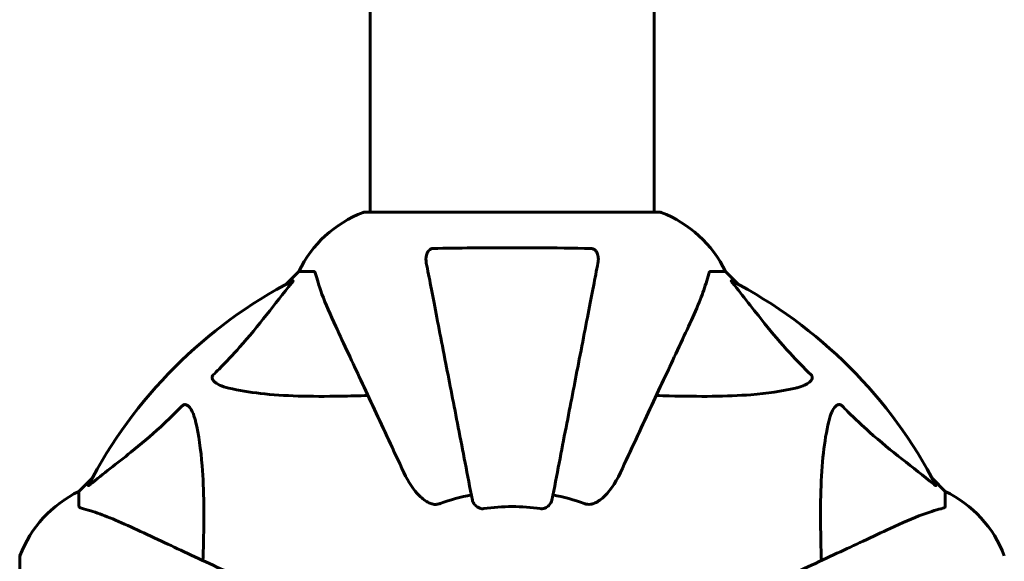
# Model space of a CAD drawing. Units: millimetres. Extents: x 3381 to 20621, y -2947 to 20001.
# Drawn here: x 11833 to 12042, y 12349 to 12464 of the extents above; entities that cross this region are included whole.
import ezdxf

# ---------------------------------------------------------------- set-up
doc = ezdxf.new("R2010")
doc.units = ezdxf.units.MM
doc.header["$LTSCALE"] = 80
doc.layers.add('Widoczne (ISO)', color=7, linetype='Continuous', lineweight=60)

msp = doc.modelspace()

# ---------------------------------------------------------------- linework, layer by layer
at = {"layer": 'Widoczne (ISO)'}
for p, q in [((11907.15, 12422.84), (11907.15, 12558.34)), ((11967.45, 12422.84), (11967.45, 12558.52)), ((11968.6, 12422.84), (11906, 12422.84)), ((11892, 12410.25), (11889.26, 12407.5)), ((11889.26, 12407.5), (11892, 12410.25)), ((11895.17, 12410.25), (11892, 12410.25)), ((11979.43, 12410.25), (11982.6, 12410.25)), ((11985.35, 12407.5), (11982.6, 12410.25)), ((11982.6, 12410.25), (11985.35, 12407.5)), ((11848.05, 12366.29), (11845.3, 12363.55)), ((11845.3, 12363.55), (11848.05, 12366.29)), ((12029.3, 12363.55), (12026.56, 12366.29)), ((12026.56, 12366.29), (12029.3, 12363.55)), ((11845.3, 12360.38), (11845.3, 12363.55)), ((12029.3, 12360.38), (12029.3, 12363.55)), ((11832.71, 12349.55), (11832.71, 12286.95))]:
    msp.add_line(p, q, dxfattribs=at)
for centre, radius, start, end in [((11914.53, 12399.41), 25, 110.8133, 154.3044), ((11914.53, 12399.41), 25, 110.8133, 154.3044), ((11906, 12421.84), 1, 90, 110.8133), ((11906, 12421.84), 1, 90, 110.8133), ((11968.6, 12421.84), 1, 69.1867, 90), ((11968.6, 12421.84), 1, 69.1867, 90), ((11960.07, 12399.41), 25, 25.6956, 69.1867), ((11960.07, 12399.41), 25, 25.6956, 69.1867), ((11937.3, 12318.25), 101.36, 117.3738, 152.6262), ((11937.3, 12318.25), 101.36, 27.3738, 62.6262), ((11856.14, 12341.02), 25, 115.6956, 159.1867), ((11856.14, 12341.02), 25, 115.6956, 159.1867), ((12018.46, 12341.02), 25, 20.8133, 64.3044), ((12018.46, 12341.02), 25, 20.8133, 64.3044), ((11937.3, 12318.25), 45.39, 101, 109.723), ((11937.3, 12318.25), 45.39, 70.277, 79), ((11937.3, 12318.25), 42.08, 81.774, 98.226), ((11833.71, 12349.55), 1, 159.1867, 180), ((11833.71, 12349.55), 1, 159.1867, 180)]:
    msp.add_arc(centre, radius, start, end, dxfattribs=at)
for points, knots in [([(11919.07, 12412.01), (11918.95, 12412.63), (11918.97, 12413.23), (11919.18, 12414.03), (11919.29, 12414.29), (11919.53, 12414.63), (11919.65, 12414.76), (11919.88, 12414.95), (11919.99, 12415.01), (11920.18, 12415.09), (11920.25, 12415.11), (11920.4, 12415.14), (11920.47, 12415.14), (11920.54, 12415.14)], [0, 0, 0, 0, 0.2316755, 0.2316755, 0.3642878, 0.3642878, 0.4481993, 0.4481993, 0.5091909, 0.5091909, 0.5443069, 0.5443069, 0.5810898, 0.5810898, 0.5810898, 0.5810898]), ([(11920.54, 12415.14), (11923.21, 12415.19), (11925.99, 12415.23), (11933.31, 12415.29), (11937.89, 12415.3), (11946.43, 12415.26), (11950.34, 12415.21), (11954.06, 12415.14)], [-3.948618, -3.948618, -3.948618, -3.948618, -3.078035, -3.078035, -1.710872, -1.710872, -0.498651, -0.498651, -0.498651, -0.498651]), ([(11954.06, 12415.14), (11954.18, 12415.14), (11954.31, 12415.12), (11954.55, 12415.04), (11954.66, 12414.99), (11954.87, 12414.84), (11954.97, 12414.74), (11955.19, 12414.48), (11955.29, 12414.3), (11955.49, 12413.83), (11955.57, 12413.49), (11955.63, 12412.76), (11955.6, 12412.38), (11955.53, 12412.01)], [0, 0, 0, 0, 0.0405527, 0.0405527, 0.0770027, 0.0770027, 0.1196644, 0.1196644, 0.1860906, 0.1860906, 0.2931262, 0.2931262, 0.4025768, 0.4025768, 0.4025768, 0.4025768]), ([(11919.07, 12412.01), (11919.22, 12411.27), (11919.38, 12410.46), (11919.85, 12408.02), (11920.19, 12406.26), (11920.95, 12402.37), (11921.36, 12400.25), (11922.25, 12395.68), (11922.72, 12393.25), (11923.22, 12390.67), (11924.03, 12386.52), (11924.92, 12381.97), (11926.81, 12372.23), (11927.81, 12367.05), (11928.85, 12361.71), (11928.85, 12361.71), (11928.85, 12361.71)], [0.494658, 0.494658, 0.494658, 0.494658, 1.116027, 1.116027, 2.232055, 2.232055, 3.348082, 3.348082, 4.464109, 4.464109, 4.464109, 6.253052, 6.253052, 8.041993, 8.041993, 8.042107, 8.042107, 8.042107, 8.042107]), ([(11945.75, 12361.71), (11945.75, 12361.71), (11945.75, 12361.71), (11946.79, 12367.05), (11947.79, 12372.23), (11949.69, 12381.96), (11950.57, 12386.52), (11951.38, 12390.66), (11951.88, 12393.24), (11952.35, 12395.68), (11953.24, 12400.24), (11953.65, 12402.37), (11954.41, 12406.26), (11954.75, 12408.02), (11955.22, 12410.46), (11955.38, 12411.27), (11955.53, 12412.01)], [0.888905, 0.888905, 0.888905, 0.888905, 0.88942, 0.88942, 2.677464, 2.677464, 4.465509, 4.465509, 4.465509, 5.581887, 5.581887, 6.698264, 6.698264, 7.814641, 7.814641, 8.436361, 8.436361, 8.436361, 8.436361]), ([(11895.56, 12409.73), (11895.51, 12409.9), (11895.46, 12410.04), (11895.34, 12410.2), (11895.27, 12410.25), (11895.17, 12410.25)], [0, 0, 0, 0, 0.1541752, 0.1541752, 0.2866473, 0.2866473, 0.2866473, 0.2866473]), ([(11895.56, 12409.73), (11895.83, 12408.71), (11896.22, 12407.31), (11897.68, 12403.36), (11898.7, 12401.03), (11899.86, 12398.55)], [-2.891193, -2.891193, -2.891193, -2.891193, -1.528317, -1.528317, 0, 0, 0, 0]), ([(11974.75, 12398.55), (11975.59, 12400.36), (11976.36, 12402.08), (11977.6, 12405.15), (11978.09, 12406.52), (11978.7, 12408.47), (11978.89, 12409.13), (11979.05, 12409.73)], [-2.923859, -2.923859, -2.923859, -2.923859, -1.830403, -1.830403, -0.841646, -0.841646, -0.273627, -0.273627, -0.273627, -0.273627]), ([(11979.43, 12410.25), (11979.35, 12410.25), (11979.29, 12410.22), (11979.16, 12410.09), (11979.1, 12409.94), (11979.05, 12409.73)], [0, 0, 0, 0, 0.0651008, 0.0651008, 0.1767336, 0.1767336, 0.1767336, 0.1767336]), ([(11873.82, 12388.31), (11874.24, 12388.72), (11874.65, 12389.13), (11876.6, 12391.08), (11878.03, 12392.61), (11883.52, 12398.78), (11886.87, 12403.35), (11890.48, 12407.82)], [-3.292921, -3.292921, -3.292921, -3.292921, -3.092582, -3.092582, -2.344532, -2.344532, -0.096806, -0.096806, -0.096806, -0.096806]), ([(11890.69, 12408.26), (11890.74, 12408.28), (11890.76, 12408.29), (11890.79, 12408.27), (11890.78, 12408.24), (11890.73, 12408.15), (11890.69, 12408.09), (11890.59, 12407.95), (11890.54, 12407.89), (11890.48, 12407.82)], [0.66790836, 0.66790836, 0.66790836, 0.66790836, 0.68756319, 0.68756319, 0.70698655, 0.70698655, 0.72910654, 0.72910654, 0.74763999, 0.74763999, 0.74763999, 0.74763999]), ([(11984.12, 12407.82), (11984.11, 12407.82), (11984.11, 12407.83), (11984, 12407.96), (11983.91, 12408.08), (11983.83, 12408.21), (11983.82, 12408.25), (11983.83, 12408.29), (11983.85, 12408.29), (11983.89, 12408.27), (11983.9, 12408.26), (11983.91, 12408.26)], [0.8751293, 0.8751293, 0.8751293, 0.8751293, 0.8786792, 0.8786792, 0.9337906, 0.9337906, 0.9692974, 0.9692974, 1.0016433, 1.0016433, 1.0082698, 1.0082698, 1.0082698, 1.0082698]), ([(11984.12, 12407.82), (11986.29, 12405.13), (11988.53, 12402.19), (11992.58, 12397.17), (11994.35, 12395.06), (11997.77, 12391.33), (11999.24, 12389.81), (12000.78, 12388.31)], [-3.381682, -3.381682, -3.381682, -3.381682, -2.051079, -2.051079, -1.136838, -1.136838, -0.473976, -0.473976, -0.473976, -0.473976]), ([(11899.86, 12398.55), (11900.68, 12396.77), (11901.59, 12394.82), (11902.59, 12392.69), (11904.2, 12389.23), (11906.04, 12385.28), (11910, 12376.79), (11912.1, 12372.29), (11914.32, 12367.54)], [4.887142, 4.887142, 4.887142, 4.887142, 6.128309, 6.128309, 6.128309, 8.145415, 8.145415, 10.06423, 10.06423, 10.06423, 10.06423]), ([(11960.29, 12367.54), (11962.52, 12372.33), (11964.63, 12376.86), (11968.6, 12385.37), (11970.44, 12389.31), (11972.05, 12392.76), (11973.03, 12394.86), (11973.93, 12396.79), (11974.75, 12398.55)], [2.163328, 2.163328, 2.163328, 2.163328, 4.09795, 4.09795, 6.113906, 6.113906, 6.113906, 7.34072, 7.34072, 7.34072, 7.34072]), ([(11877.13, 12385.48), (11875.56, 12385.85), (11874.52, 12386.36), (11873.98, 12386.9), (11873.77, 12387.11), (11873.63, 12387.34), (11873.56, 12387.65), (11873.55, 12387.76), (11873.59, 12387.94), (11873.61, 12388.02), (11873.68, 12388.15), (11873.72, 12388.2), (11873.79, 12388.27), (11873.8, 12388.29), (11873.82, 12388.31)], [4.2161666, 4.2161666, 4.2161666, 4.2161666, 4.692072, 4.692072, 4.692072, 4.8854145, 4.8854145, 4.96663, 4.96663, 5.010038, 5.010038, 5.039388, 5.039388, 5.0498949, 5.0498949, 5.0498949, 5.0498949]), ([(12000.78, 12388.31), (12000.79, 12388.3), (12000.79, 12388.3), (12000.85, 12388.24), (12000.89, 12388.19), (12000.96, 12388.08), (12000.98, 12388.02), (12001.03, 12387.88), (12001.04, 12387.8), (12001.04, 12387.57), (12000.99, 12387.43), (12000.86, 12387.16), (12000.74, 12387.02), (12000.62, 12386.9), (12000.18, 12386.46), (11999.4, 12386.03), (11998, 12385.61), (11997.74, 12385.54), (11997.47, 12385.48)], [3.5334714, 3.5334714, 3.5334714, 3.5334714, 3.5360525, 3.5360525, 3.5562458, 3.5562458, 3.5793269, 3.5793269, 3.6167663, 3.6167663, 3.6956214, 3.6956214, 3.804605, 3.804605, 3.804605, 4.1935737, 4.1935737, 4.2774028, 4.2774028, 4.2774028, 4.2774028]), ([(11906.68, 12383.91), (11904.7, 12383.85), (11902.78, 12383.8), (11894.54, 12383.66), (11888.85, 12383.78), (11881.5, 12384.62), (11879.26, 12384.99), (11877.13, 12385.48)], [-7.441453, -7.441453, -7.441453, -7.441453, -6.631063, -6.631063, -3.871284, -3.871284, -2.578772, -2.578772, -2.578772, -2.578772]), ([(11997.47, 12385.48), (11994.63, 12384.82), (11991.49, 12384.36), (11982.88, 12383.68), (11977.07, 12383.67), (11969.75, 12383.86), (11968.84, 12383.89), (11967.92, 12383.91)], [-5.840532, -5.840532, -5.840532, -5.840532, -4.31233, -4.31233, -2.04169, -2.04169, -1.725442, -1.725442, -1.725442, -1.725442]), ([(11847.73, 12365.06), (11850.41, 12367.23), (11853.36, 12369.47), (11858.38, 12373.53), (11860.49, 12375.3), (11864.22, 12378.71), (11865.74, 12380.19), (11867.24, 12381.72)], [-3.381682, -3.381682, -3.381682, -3.381682, -2.051079, -2.051079, -1.136838, -1.136838, -0.473976, -0.473976, -0.473976, -0.473976]), ([(11867.24, 12381.72), (11867.24, 12381.73), (11867.25, 12381.74), (11867.3, 12381.79), (11867.35, 12381.83), (11867.46, 12381.9), (11867.52, 12381.93), (11867.66, 12381.98), (11867.75, 12381.99), (11867.97, 12381.98), (11868.11, 12381.94), (11868.39, 12381.8), (11868.53, 12381.69), (11868.65, 12381.56), (11869.09, 12381.13), (11869.52, 12380.35), (11869.93, 12378.94), (11870, 12378.68), (11870.07, 12378.41)], [3.5334714, 3.5334714, 3.5334714, 3.5334714, 3.5360525, 3.5360525, 3.5562458, 3.5562458, 3.5793269, 3.5793269, 3.6167663, 3.6167663, 3.6956214, 3.6956214, 3.804605, 3.804605, 3.804605, 4.1935737, 4.1935737, 4.2774028, 4.2774028, 4.2774028, 4.2774028]), ([(12004.54, 12378.41), (12004.9, 12379.99), (12005.42, 12381.03), (12005.95, 12381.56), (12006.17, 12381.78), (12006.39, 12381.92), (12006.7, 12381.99), (12006.81, 12382), (12007, 12381.96), (12007.07, 12381.93), (12007.2, 12381.86), (12007.26, 12381.83), (12007.33, 12381.76), (12007.35, 12381.74), (12007.37, 12381.72)], [4.2161666, 4.2161666, 4.2161666, 4.2161666, 4.692072, 4.692072, 4.692072, 4.8854145, 4.8854145, 4.96663, 4.96663, 5.010038, 5.010038, 5.039388, 5.039388, 5.0498949, 5.0498949, 5.0498949, 5.0498949]), ([(12007.37, 12381.72), (12007.77, 12381.31), (12008.18, 12380.89), (12010.14, 12378.95), (12011.67, 12377.52), (12017.84, 12372.03), (12022.41, 12368.67), (12026.87, 12365.06)], [-3.292921, -3.292921, -3.292921, -3.292921, -3.092582, -3.092582, -2.344532, -2.344532, -0.096806, -0.096806, -0.096806, -0.096806]), ([(11870.07, 12378.41), (11870.73, 12375.58), (11871.18, 12372.43), (11871.87, 12363.82), (11871.87, 12358.02), (11871.69, 12350.69), (11871.66, 12349.78), (11871.63, 12348.87)], [-5.840535, -5.840535, -5.840535, -5.840535, -4.312329, -4.312329, -2.041689, -2.041689, -1.725445, -1.725445, -1.725445, -1.725445]), ([(12002.97, 12348.87), (12002.91, 12350.84), (12002.86, 12352.77), (12002.72, 12361.01), (12002.84, 12366.7), (12003.67, 12374.05), (12004.04, 12376.29), (12004.54, 12378.41)], [-7.441453, -7.441453, -7.441453, -7.441453, -6.631063, -6.631063, -3.871284, -3.871284, -2.578772, -2.578772, -2.578772, -2.578772]), ([(11920.54, 12360.83), (11920.21, 12360.9), (11919.89, 12361.02), (11918.96, 12361.46), (11918.27, 12361.96), (11916.38, 12363.83), (11915.27, 12365.5), (11914.32, 12367.54)], [0.1601511, 0.1601511, 0.1601511, 0.1601511, 0.2790519, 0.2790519, 0.5595742, 0.5595742, 1.0331286, 1.0331286, 1.0331286, 1.0331286]), ([(11960.29, 12367.54), (11959.17, 12365.13), (11957.83, 12363.28), (11955.75, 12361.52), (11955.05, 12361.12), (11954.28, 12360.88), (11954.17, 12360.85), (11954.06, 12360.83)], [0, 0, 0, 0, 1.237629, 1.237629, 1.877414, 1.877414, 1.97501, 1.97501, 1.97501, 1.97501]), ([(11847.73, 12365.06), (11847.72, 12365.06), (11847.71, 12365.05), (11847.58, 12364.95), (11847.47, 12364.86), (11847.33, 12364.78), (11847.3, 12364.76), (11847.26, 12364.77), (11847.26, 12364.79), (11847.28, 12364.84), (11847.28, 12364.84), (11847.29, 12364.85)], [0.8751293, 0.8751293, 0.8751293, 0.8751293, 0.8786792, 0.8786792, 0.9337906, 0.9337906, 0.9692974, 0.9692974, 1.0016433, 1.0016433, 1.0082698, 1.0082698, 1.0082698, 1.0082698]), ([(12027.32, 12364.85), (12027.34, 12364.81), (12027.34, 12364.78), (12027.32, 12364.76), (12027.3, 12364.77), (12027.21, 12364.81), (12027.14, 12364.86), (12027.01, 12364.95), (12026.94, 12365.01), (12026.87, 12365.06)], [0.66790836, 0.66790836, 0.66790836, 0.66790836, 0.68756319, 0.68756319, 0.70698655, 0.70698655, 0.72910654, 0.72910654, 0.74763999, 0.74763999, 0.74763999, 0.74763999]), ([(11931.28, 12359.89), (11931.15, 12359.87), (11931.02, 12359.87), (11930.73, 12359.9), (11930.58, 12359.93), (11930.23, 12360.05), (11930.03, 12360.16), (11929.59, 12360.47), (11929.36, 12360.7), (11929.02, 12361.2), (11928.9, 12361.45), (11928.85, 12361.71)], [0, 0, 0, 0, 0.0396836, 0.0396836, 0.0905188, 0.0905188, 0.1673316, 0.1673316, 0.2736365, 0.2736365, 0.3778204, 0.3778204, 0.3778204, 0.3778204]), ([(11945.75, 12361.71), (11945.67, 12361.31), (11945.44, 12360.92), (11944.87, 12360.35), (11944.58, 12360.15), (11944.13, 12359.96), (11943.97, 12359.92), (11943.72, 12359.88), (11943.64, 12359.87), (11943.48, 12359.87), (11943.4, 12359.88), (11943.32, 12359.89)], [0, 0, 0, 0, 0.2355522, 0.2355522, 0.4078692, 0.4078692, 0.4868555, 0.4868555, 0.5223203, 0.5223203, 0.5562282, 0.5562282, 0.5562282, 0.5562282]), ([(11845.3, 12360.38), (11845.3, 12360.3), (11845.33, 12360.24), (11845.46, 12360.1), (11845.6, 12360.05), (11845.81, 12359.99)], [0, 0, 0, 0, 0.0651008, 0.0651008, 0.1767336, 0.1767336, 0.1767336, 0.1767336]), ([(11857, 12355.69), (11855.19, 12356.53), (11853.47, 12357.3), (11850.39, 12358.54), (11849.02, 12359.04), (11847.08, 12359.65), (11846.41, 12359.83), (11845.81, 12359.99)], [-2.92386, -2.92386, -2.92386, -2.92386, -1.830399, -1.830399, -0.841636, -0.841636, -0.273628, -0.273628, -0.273628, -0.273628]), ([(11920.54, 12360.83), (11920.67, 12360.8), (11920.81, 12360.79), (11921.2, 12360.79), (11921.45, 12360.82), (11921.8, 12360.92), (11921.89, 12360.94), (11921.98, 12360.98)], [-0.1558142, -0.1558142, -0.1558142, -0.1558142, -0.1088399, -0.1088399, -0.0285547, -0.0285547, 0, 0, 0, 0]), ([(11952.62, 12360.98), (11952.86, 12360.89), (11953.1, 12360.83), (11953.57, 12360.78), (11953.79, 12360.78), (11954.02, 12360.82), (11954.04, 12360.83), (11954.06, 12360.83)], [-0.6576908, -0.6576908, -0.6576908, -0.6576908, -0.5826884, -0.5826884, -0.5093339, -0.5093339, -0.502027, -0.502027, -0.502027, -0.502027]), ([(12028.79, 12359.99), (12027.76, 12359.72), (12026.36, 12359.32), (12022.41, 12357.86), (12020.08, 12356.85), (12017.6, 12355.69)], [-2.891192, -2.891192, -2.891192, -2.891192, -1.528318, -1.528318, 0, 0, 0, 0]), ([(12028.79, 12359.99), (12028.95, 12360.03), (12029.09, 12360.08), (12029.26, 12360.21), (12029.3, 12360.28), (12029.3, 12360.38)], [0, 0, 0, 0, 0.1541752, 0.1541752, 0.2866473, 0.2866473, 0.2866473, 0.2866473]), ([(11888.01, 12341.23), (11883.25, 12343.45), (11878.75, 12345.55), (11870.26, 12349.51), (11866.32, 12351.35), (11862.86, 12352.96), (11860.73, 12353.95), (11858.77, 12354.86), (11857, 12355.69)], [2.192383, 2.192383, 2.192383, 2.192383, 4.11178, 4.11178, 6.128315, 6.128315, 6.128315, 7.369492, 7.369492, 7.369492, 7.369492]), ([(12017.6, 12355.69), (12015.85, 12354.87), (12013.92, 12353.97), (12011.82, 12352.99), (12008.37, 12351.38), (12004.43, 12349.55), (11995.92, 12345.58), (11991.38, 12343.46), (11986.59, 12341.23)], [4.887094, 4.887094, 4.887094, 4.887094, 6.113907, 6.113907, 6.113907, 8.129864, 8.129864, 10.064486, 10.064486, 10.064486, 10.064486])]:
    msp.add_open_spline(points, degree=3, knots=knots, dxfattribs=at)

doc.saveas('drawing.dxf')
